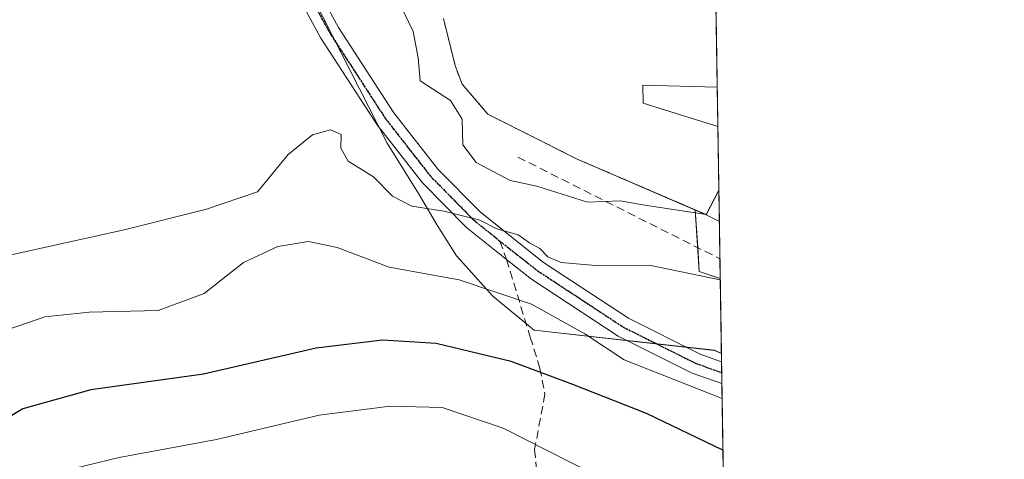
# Model space of a CAD drawing. Units: metres. Extents: x 603126 to 606547, y 4789365 to 4791732.
# Drawn here: x 606424 to 606544, y 4791591 to 4791645 of the extents above; entities that cross this region are included whole.
import ezdxf

# ---------------------------------------------------------------- set-up
doc = ezdxf.new("R2010")
doc.units = ezdxf.units.M
doc.header["$MEASUREMENT"] = 0
for name, pattern in [('TRAZO_Y_PUNTO', [1, 0.5, -0.25, 0, -0.25]), ('TRAZOS', [0.75, 0.5, -0.25]), ('TRAZOS2', [0.375, 0.25, -0.125]), ('TRAZOSX2', [1.5, 1, -0.5])]:
    doc.linetypes.add(name, pattern=pattern)
for name, color, linetype, lineweight in [('Arbolado forestal', 92, 'TRAZOS', 0), ('Arbolado forestal CxS', 92, 'Continuous', 0), ('Comarca CxS', 133, 'Continuous', 0), ('Comunidad Autónoma CxS', 142, 'Continuous', 0), ('Corriente natural Cxs', 5, 'Continuous', 13), ('Corriente natural superficial', 5, 'Continuous', 13), ('Curva de nivel maestra', 36, 'Continuous', 30), ('Curva de nivel normal', 36, 'Continuous', 0), ('Edificación', 1, 'Continuous', 13), ('Edificación Cxs', 1, 'Continuous', 13), ('Espacio natural protegido', 2, 'Continuous', 13), ('Espacio natural protegido CxS', 2, 'Continuous', 0), ('Municipio CxS', 142, 'Continuous', 0), ('Obra de contención lineal', 1, 'TRAZOSX2', 13), ('Pastizal CxS', 92, 'Continuous', 0), ('Pista pavimentada', 135, 'Continuous', 13), ('Pista pavimentada Cxs', 135, 'Continuous', 0), ('Pista pavimentada eje', 135, 'TRAZO_Y_PUNTO', 0), ('Presa', 1, 'Continuous', 13), ('Presa Cxs', 1, 'Continuous', 13), ('Provincia CxS', 1, 'Continuous', 0), ('Ruta', 19, 'TRAZOS2', 30), ('Senda', 19, 'TRAZOSX2', 0), ('Suelo desnudo', 252, 'Continuous', 0), ('Suelo desnudo CxS', 43, 'Continuous', 0)]:
    doc.layers.add(name, color=color, linetype=linetype, lineweight=lineweight)

# ---------------------------------------------------------------- blocks, each defined once
blk = doc.blocks.new('*U169')
at = {"layer": 'Suelo desnudo CxS', "color": 43, "linetype": 'Continuous', "lineweight": 0}
blk.add_polyline3d([(606507.84, 4791709.16, 37.49), (606509.18, 4791624.06, 35.5), (606509.18, 4791624.06, 35.5), (606507.64, 4791621.1, 35.54), (606506.3, 4791621.68, 35.45), (606491.96, 4791627.85, 33.56), (606481.07, 4791633.32, 33.15), (606477.94, 4791636.98, 33.51), (606477.09, 4791639.25, 33.16), (606475.68, 4791644.94, 32.52)], dxfattribs=at)
blk = doc.blocks.new('*U172')
at = {"layer": 'Espacio natural protegido CxS', "color": 2, "linetype": 'Continuous', "lineweight": 0}
blk.add_polyline3d([(606507.92, 4791704.16, 37.24), (606509.49, 4791604.2, 41.08), (606508.65, 4791604.59, 41.25), (606486.7, 4791607.05, 47.94), (606481.67, 4791611.18, 46.54), (606477.28, 4791616.09, 43.99), (606474.9, 4791619.8, 41.93), (606472.63, 4791623.66, 39.93), (606468.84, 4791629.81, 39.69), (606456.53, 4791653.96, 39.71)], dxfattribs=at)
blk = doc.blocks.new('*U173')
at = {"layer": 'Espacio natural protegido CxS', "color": 2, "linetype": 'Continuous', "lineweight": 0}
blk.add_polyline3d([(606507.922, 4791704.159, 37.2438), (606509.4948, 4791604.196, 41.0813), (606508.6527, 4791604.592, 41.2496), (606486.7033, 4791607.0528, 47.9409), (606481.6692, 4791611.1766, 46.537), (606477.2831, 4791616.0874, 43.9855), (606474.898, 4791619.7972, 41.9325), (606472.635, 4791623.6611, 39.9301), (606468.8449, 4791629.8089, 39.6906), (606456.5267, 4791653.962, 39.711)], dxfattribs=at)
blk = doc.blocks.new('*U174')
at = {"layer": 'Espacio natural protegido', "color": 2, "linetype": 'Continuous', "lineweight": 13}
blk.add_polyline3d([(606509.49, 4791604.2, 41.08), (606508.65, 4791604.59, 41.25), (606486.7, 4791607.05, 47.94), (606481.67, 4791611.18, 46.54), (606477.28, 4791616.09, 43.99), (606474.9, 4791619.8, 41.93), (606472.63, 4791623.66, 39.93), (606468.84, 4791629.81, 39.69), (606456.53, 4791653.96, 39.71), (606455.67, 4791655.6, 39.66), (606451.25, 4791664.12, 39.94), (606444.2, 4791657.01, 39.9), (606439.85, 4791655.94, 39.77), (606432.22, 4791656.66, 39.37), (606426.05, 4791656.3, 39.05), (606423.84, 4791653.93, 38.92)], dxfattribs=at)
blk = doc.blocks.new('*U204')
at = {"layer": 'Curva de nivel normal', "color": 36, "linetype": 'Continuous', "lineweight": 0}
blk.add_polyline3d([(606496.38, 4791588.31, 55), (606482.95, 4791595.12, 55), (606475.52, 4791597.62, 55), (606469.19, 4791597.78, 55), (606460.58, 4791596.72, 55), (606448.08, 4791593.74, 55), (606436.25, 4791591.56, 55), (606428.2, 4791589.62, 55)], dxfattribs=at)
blk = doc.blocks.new('*U214')
at = {"layer": 'Curva de nivel normal', "color": 36, "linetype": 'Continuous', "lineweight": 0}
blk.add_polyline3d([(606509.35, 4791613.17, 40), (606500.69, 4791614.95, 40), (606494.19, 4791614.93, 40), (606489.98, 4791615.29, 40), (606488.36, 4791615.95, 40), (606487.42, 4791616.98, 40), (606486.13, 4791617.68, 40), (606484.76, 4791618.65, 40), (606482.16, 4791619.38, 40), (606480.09, 4791620.41, 40), (606475.74, 4791621.52, 40), (606471.84, 4791622.12, 40), (606469.46, 4791623.35, 40), (606467.17, 4791625.7, 40), (606464.1, 4791627.62, 40), (606463.2, 4791629.18, 40), (606463.23, 4791630.86, 40), (606461.93, 4791631.41, 40), (606459.76, 4791630.82, 40), (606456.77, 4791628.4, 40), (606453.07, 4791623.88, 40), (606446.87, 4791621.77, 40), (606436.86, 4791619.24, 40), (606422.73, 4791616.14, 40)], dxfattribs=at)
blk = doc.blocks.new('*U230')
at = {"layer": 'Curva de nivel normal', "color": 36, "linetype": 'Continuous', "lineweight": 0}
for points in [[(606509.18, 4791624.06, 35), (606509.18, 4791624.06, 35), (606507.64, 4791621.1, 35), (606500.19, 4791622.24, 35), (606497.19, 4791622.79, 35), (606493.19, 4791622.6, 35), (606487.02, 4791624.57, 35), (606483.78, 4791625.27, 35), (606479.64, 4791627.46, 35), (606478.03, 4791629.57, 35), (606477.94, 4791632.7, 35), (606476.52, 4791634.97, 35), (606472.84, 4791637.39, 35), (606472.62, 4791640.17, 35), (606472.01, 4791643.38, 35), (606468.71, 4791650.24, 35), (606465.82, 4791655.3, 35), (606464.64, 4791660.7, 35), (606463.09, 4791666.39, 35), (606461.98, 4791676.41, 35), (606459.6, 4791684.78, 35), (606456.72, 4791690.64, 35), (606453.43, 4791695.02, 35), (606449.92, 4791700.36, 35), (606447.57, 4791702.76, 35), (606446.3, 4791705.5, 35), (606443.61, 4791714.81, 35), (606437.94, 4791728.06, 35), (606436.69, 4791729.89, 35)], [(606483.6, 4791725.84, 35), (606483.71, 4791725.57, 35), (606487.12, 4791722.98, 35), (606489.72, 4791720.7, 35), (606492.6, 4791716.98, 35), (606496.08, 4791712.59, 35), (606502.2, 4791708.37, 35), (606503.27, 4791707.14, 35), (606503.83, 4791706.12, 35), (606503.21, 4791705.65, 35), (606503.17, 4791703.9, 35), (606503.21, 4791702.41, 35), (606502.92, 4791700.96, 35), (606502.53, 4791700.04, 35), (606508.07, 4791694.02, 35), (606508.08, 4791694.01, 35)], [(606508.99, 4791636.59, 35), (606508.98, 4791636.59, 35), (606508.98, 4791636.6, 35), (606499.92, 4791636.84, 35), (606499.98, 4791634.67, 35), (606509.06, 4791631.8, 35)]]:
    blk.add_polyline3d(points, dxfattribs=at)
blk = doc.blocks.new('*U233')
at = {"layer": 'Curva de nivel normal', "color": 36, "linetype": 'Continuous', "lineweight": 0}
blk.add_polyline3d([(606509.58, 4791598.72, 45), (606497.64, 4791603.43, 45), (606492.86, 4791606.6, 45), (606486.37, 4791610.22, 45), (606477.6, 4791613.16, 45), (606469.07, 4791614.71, 45), (606462.73, 4791617.1, 45), (606459.28, 4791617.83, 45), (606455.53, 4791617.22, 45), (606451.36, 4791615.27, 45), (606446.56, 4791611.52, 45), (606440.96, 4791609.45, 45), (606432.6, 4791609.24, 45), (606427.2, 4791608.67, 45), (606420.46, 4791606.37, 45)], dxfattribs=at)
blk = doc.blocks.new('*U277')
at = {"layer": 'Curva de nivel maestra', "color": 36, "linetype": 'Continuous', "lineweight": 30}
blk.add_polyline3d([(606509.68, 4791592.44, 50), (606500.38, 4791596.9, 50), (606491.43, 4791600.42, 50), (606483.91, 4791603.25, 50), (606474.8, 4791605.41, 50), (606468.28, 4791605.83, 50), (606460.2, 4791604.85, 50), (606446.5, 4791601.68, 50), (606432.78, 4791599.78, 50), (606424.53, 4791597.49, 50), (606414.53, 4791591.47, 50), (606409.53, 4791587.66, 50)], dxfattribs=at)
blk = doc.blocks.new('*U321')
at = {"layer": 'Presa Cxs', "color": 1, "linetype": 'Continuous', "lineweight": 13}
for points in [[(606508.06, 4791695.51, 36.01), (606508.08, 4791694.01, 35.26), (606508.07, 4791694.02, 35.26), (606503.65, 4791698.82, 37.54), (606502.53, 4791700.04, 40.98), (606502.92, 4791700.96, 40.32), (606503.21, 4791702.41, 39.9), (606503.17, 4791703.9, 39.44), (606503.21, 4791705.65, 40.45), (606503.9, 4791706.18, 40.35), (606506.61, 4791708.22, 41.05), (606507.84, 4791709.16, 41.22), (606507.88, 4791706.9, 41.35), (606507.87, 4791706.89, 41.34), (606507.78, 4791706.82, 41.28), (606504.87, 4791704.61, 40.72), (606505.05, 4791702.24, 40.79), (606504.67, 4791700.4, 40.07), (606504.21, 4791699.32, 38.78), (606508.05, 4791695.52, 36.02), (606508.06, 4791695.51, 36.01)], [(606508.99, 4791636.59, 35.06), (606509.06, 4791631.8, 40.62), (606499.98, 4791634.67, 42.25), (606499.92, 4791636.84, 32.72), (606508.99, 4791636.59, 35.06)]]:
    blk.add_polyline3d(points, close=True, dxfattribs=at)

msp = doc.modelspace()

# ---------------------------------------------------------------- linework, layer by layer
at = {"layer": 'Arbolado forestal', "color": 92, "linetype": 'TRAZOS', "lineweight": 0}
for points in [[(606475.68, 4791644.94, 32.52), (606477.09, 4791639.25, 33.16), (606477.94, 4791636.98, 33.51), (606481.07, 4791633.32, 33.15), (606491.96, 4791627.85, 33.56), (606506.3, 4791621.68, 35.45)], [(606506.3, 4791621.68, 35.45), (606506.3, 4791621.67, 35.45), (606506.61, 4791617.09, 37.12), (606506.8, 4791614.18, 39.86), (606509.32, 4791613.33, 40.07), (606509.35, 4791613.32, 40.06)], [(606509.35, 4791613.32, 40.06), (606509.51, 4791603.21, 41.49), (606509.53, 4791601.88, 42.97), (606509.55, 4791600.54, 44.45), (606510.41, 4791546.1, 74.66)]]:
    msp.add_polyline3d(points, dxfattribs=at)
at = {"layer": 'Arbolado forestal CxS', "color": 92, "linetype": 'Continuous', "lineweight": 0}
msp.add_polyline3d([(606475.68, 4791644.94, 32.52), (606477.09, 4791639.25, 33.16), (606477.94, 4791636.98, 33.51), (606481.07, 4791633.32, 33.15), (606491.96, 4791627.85, 33.56), (606506.3, 4791621.68, 35.45), (606506.3, 4791621.68, 35.45), (606506.8, 4791614.18, 39.86), (606509.32, 4791613.33, 40.07), (606509.35, 4791613.32, 40.06), (606510.41, 4791546.1, 74.66)], dxfattribs=at)
at = {"layer": 'Comarca CxS', "color": 133, "linetype": 'Continuous', "lineweight": 0}
msp.add_polyline3d([(606543.9, 4789417.44, 172.06), (603161.41, 4789365.2, 247.96), (603126.13, 4791678.73, 320.77), (606507.5, 4791730.98, 40.74), (606543.9, 4789417.44, 172.06)], close=True, dxfattribs=at)
msp.add_polyline3d([(606543.9, 4789417.44, 172.06), (603161.41, 4789365.2, 247.96), (603126.13, 4791678.73, 320.77), (606507.5, 4791730.98, 40.74), (606543.9, 4789417.44, 172.06)], close=True, dxfattribs=at)
at = {"layer": 'Comunidad Autónoma CxS', "color": 142, "linetype": 'Continuous', "lineweight": 0}
msp.add_polyline3d([(606543.9, 4789417.44, 172.06), (603161.41, 4789365.2, 247.96), (603126.13, 4791678.73, 320.77), (606507.5, 4791730.98, 40.74), (606543.9, 4789417.44, 172.06)], close=True, dxfattribs=at)
msp.add_polyline3d([(606543.9, 4789417.44, 172.06), (603161.41, 4789365.2, 247.96), (603126.13, 4791678.73, 320.77), (606507.5, 4791730.98, 40.74), (606543.9, 4789417.44, 172.06)], close=True, dxfattribs=at)
at = {"layer": 'Corriente natural Cxs', "color": 5, "linetype": 'Continuous', "lineweight": 13}
msp.add_polyline3d([(606507.84, 4791709.16, 37.49), (606509.18, 4791624.05, 35.5), (606507.64, 4791621.09, 35.54), (606491.96, 4791627.85, 33.56), (606481.07, 4791633.32, 33.15), (606477.94, 4791636.98, 33.51), (606477.09, 4791639.25, 33.16), (606475.68, 4791644.94, 32.52)], dxfattribs=at)
at = {"layer": 'Corriente natural superficial', "color": 5, "linetype": 'Continuous', "lineweight": 13}
for points in [[(606508.08, 4791694.01, 35), (606508.99, 4791636.59, 33.97)], [(606507.64, 4791621.09, 35.54), (606491.96, 4791627.85, 33.56), (606481.07, 4791633.32, 33.15), (606477.94, 4791636.98, 33.51), (606477.09, 4791639.25, 33.16), (606475.68, 4791644.94, 32.52)], [(606508.99, 4791636.59, 33.97), (606509.06, 4791631.8, 35.08)], [(606509.06, 4791631.8, 35.08), (606509.18, 4791624.05, 35.5)], [(606509.18, 4791624.05, 35.5), (606507.64, 4791621.09, 35.54)]]:
    msp.add_polyline3d(points, dxfattribs=at)
at = {"layer": 'Edificación', "color": 1, "linetype": 'Continuous', "lineweight": 13}
for points in [[(606509.24, 4791620.26, 40.64), (606507.64, 4791621.09, 41.51), (606509.18, 4791624.05, 43.59)], [(606509.18, 4791624.05, 43.59), (606509.24, 4791620.26, 40.64)], [(606509.18, 4791624.05, 43.59), (606509.24, 4791620.26, 40.64)]]:
    msp.add_polyline3d(points, dxfattribs=at)
at = {"layer": 'Edificación Cxs', "color": 1, "linetype": 'Continuous', "lineweight": 13}
msp.add_polyline3d([(606509.18, 4791624.05, 43.59), (606509.24, 4791620.26, 40.64), (606507.64, 4791621.09, 41.51), (606509.18, 4791624.05, 43.59)], close=True, dxfattribs=at)
at = {"layer": 'Municipio CxS', "color": 142, "linetype": 'Continuous', "lineweight": 0}
msp.add_polyline3d([(606508.58, 4791662.28, 29.94), (606543.9, 4789417.44, 172.06), (603161.41, 4789365.2, 247.96), (603126.13, 4791678.73, 320.77), (606457.15, 4791730.2, 30.51), (606464.03, 4791717.57, 30.48), (606475.97, 4791696.35, 30.19), (606488.89, 4791681.73, 29.91), (606500.53, 4791667, 29.95), (606508.58, 4791662.28, 29.94)], close=True, dxfattribs=at)
msp.add_polyline3d([(606508.58, 4791662.28, 29.94), (606543.9, 4789417.44, 172.06), (603161.41, 4789365.2, 247.96), (603126.13, 4791678.73, 320.77), (606457.15, 4791730.2, 30.51), (606464.03, 4791717.57, 30.48), (606475.97, 4791696.35, 30.19), (606488.89, 4791681.73, 29.91), (606500.53, 4791667, 29.95), (606508.58, 4791662.28, 29.94)], close=True, dxfattribs=at)
at = {"layer": 'Obra de contención lineal', "color": 1, "linetype": 'TRAZOSX2', "lineweight": 13}
msp.add_polyline3d([(606484.71, 4791628.1, 52.73), (606509.31, 4791615.73, 40.8)], dxfattribs=at)
at = {"layer": 'Pastizal CxS', "color": 92, "linetype": 'Continuous', "lineweight": 0}
msp.add_polyline3d([(606509.35, 4791613.32, 40.06), (606509.32, 4791613.33, 40.07), (606506.8, 4791614.18, 39.86), (606506.3, 4791621.68, 35.45), (606507.64, 4791621.1, 35.54), (606509.18, 4791624.06, 35.5), (606509.18, 4791624.06, 35.5), (606509.35, 4791613.32, 40.06)], close=True, dxfattribs=at)
for points in [[(606506.3, 4791621.68, 35.45), (606507.64, 4791621.1, 35.54), (606509.18, 4791624.06, 35.5), (606509.18, 4791624.06, 35.5)], [(606509.18, 4791624.06, 35.5), (606509.18, 4791624.05, 35.5), (606509.24, 4791620.26, 35.65), (606509.31, 4791615.73, 38.11), (606509.35, 4791613.32, 40.06)], [(606506.3, 4791621.68, 35.45), (606506.3, 4791621.67, 35.45), (606506.61, 4791617.09, 37.12), (606506.8, 4791614.18, 39.86), (606509.32, 4791613.33, 40.07), (606509.35, 4791613.32, 40.06)]]:
    msp.add_polyline3d(points, dxfattribs=at)
at = {"layer": 'Pista pavimentada', "color": 135, "linetype": 'Continuous', "lineweight": 13}
for points in [[(606509.55, 4791600.54, 44.45), (606505.94, 4791601.83, 44.21), (606496.92, 4791606.33, 43.02), (606486.4, 4791613.25, 42.9), (606483.36, 4791615.66, 42.42), (606478.5, 4791619.52, 41.27), (606473.14, 4791624.95, 39.59), (606467.61, 4791632.04, 39.61), (606460.76, 4791642.57, 39.04), (606453.5, 4791655.95, 39.71)], [(606455.93, 4791656.66, 39.62), (606462.91, 4791643.85, 39.41), (606469.65, 4791633.5, 39.47), (606475.03, 4791626.6, 38.44), (606480.18, 4791621.38, 40.13), (606487.86, 4791615.28, 41.17), (606498.17, 4791608.5, 40.39), (606506.92, 4791604.13, 41.84), (606509.51, 4791603.21, 41.49)], [(606509.51, 4791603.21, 41.49), (606509.55, 4791600.54, 44.45)]]:
    msp.add_polyline3d(points, dxfattribs=at)
at = {"layer": 'Pista pavimentada Cxs', "color": 135, "linetype": 'Continuous', "lineweight": 0}
msp.add_polyline3d([(606453.5, 4791655.95, 39.71), (606455.93, 4791656.66, 39.62), (606462.91, 4791643.85, 39.41), (606469.65, 4791633.5, 39.47), (606475.03, 4791626.6, 38.44), (606480.18, 4791621.38, 40.13), (606487.86, 4791615.28, 41.17), (606498.17, 4791608.5, 40.39), (606506.92, 4791604.13, 41.84), (606509.51, 4791603.21, 41.49), (606509.55, 4791600.54, 44.45), (606509.55, 4791600.54, 44.45), (606505.94, 4791601.83, 44.21), (606496.92, 4791606.33, 43.02), (606486.4, 4791613.25, 42.9), (606483.36, 4791615.66, 42.42), (606478.5, 4791619.52, 41.27), (606473.14, 4791624.95, 39.59), (606467.61, 4791632.04, 39.61), (606460.76, 4791642.57, 39.04), (606453.5, 4791655.95, 39.71)], close=True, dxfattribs=at)
at = {"layer": 'Pista pavimentada eje', "color": 135, "linetype": 'TRAZO_Y_PUNTO', "lineweight": 0}
for points in [[(606454.17, 4791657.54, 39.67), (606454.72, 4791656.31, 39.67), (606458.35, 4791649.62, 39.28), (606461.84, 4791643.21, 39.42), (606465.21, 4791638.04, 39.38), (606468.63, 4791632.77, 39.54), (606474.09, 4791625.78, 39.11), (606479.34, 4791620.45, 40.66), (606481.77, 4791618.52, 40.49), (606482.55, 4791617.87, 40.9)], [(606482.55, 4791617.87, 40.9), (606485.61, 4791615.47, 41.83), (606487.13, 4791614.27, 41.94), (606497.55, 4791607.42, 41.61), (606501.92, 4791605.23, 42.18), (606506.43, 4791602.98, 42.77), (606507.73, 4791602.52, 42.87), (606509.53, 4791601.88, 42.97), (606509.53, 4791601.87, 42.97)]]:
    msp.add_polyline3d(points, dxfattribs=at)
at = {"layer": 'Presa', "color": 1, "linetype": 'Continuous', "lineweight": 13}
for points in [[(606509.06, 4791631.8, 40.62), (606499.98, 4791634.67, 42.25), (606499.92, 4791636.84, 32.72), (606508.99, 4791636.59, 35.06)], [(606508.99, 4791636.59, 35.06), (606509.06, 4791631.8, 40.62)], [(606508.99, 4791636.59, 35.06), (606509.06, 4791631.8, 40.62)]]:
    msp.add_polyline3d(points, dxfattribs=at)
at = {"layer": 'Provincia CxS', "color": 1, "linetype": 'Continuous', "lineweight": 0}
msp.add_polyline3d([(606543.9, 4789417.44, 172.06), (603161.41, 4789365.2, 247.96), (603126.13, 4791678.73, 320.77), (606457.15, 4791730.2, 30.51), (606507.5, 4791730.98, 40.74), (606508.58, 4791662.28, 29.94), (606543.9, 4789417.44, 172.06)], close=True, dxfattribs=at)
msp.add_polyline3d([(606543.9, 4789417.44, 172.06), (603161.41, 4789365.2, 247.96), (603126.13, 4791678.73, 320.77), (606457.15, 4791730.2, 30.51), (606507.5, 4791730.98, 40.74), (606508.58, 4791662.28, 29.94), (606543.9, 4789417.44, 172.06)], close=True, dxfattribs=at)
at = {"layer": 'Ruta', "color": 19, "linetype": 'TRAZOS2', "lineweight": 30}
for points in [[(606454.17, 4791657.54, 39.67), (606454.72, 4791656.31, 39.67), (606458.35, 4791649.62, 39.28), (606461.84, 4791643.21, 39.42), (606465.21, 4791638.04, 39.38), (606468.63, 4791632.77, 39.54), (606474.09, 4791625.78, 39.11), (606479.34, 4791620.45, 40.66), (606481.77, 4791618.52, 40.49), (606482.55, 4791617.87, 40.9)], [(606482.55, 4791617.87, 40.9), (606485.61, 4791615.47, 41.83), (606487.13, 4791614.27, 41.94), (606497.55, 4791607.42, 41.61), (606501.92, 4791605.23, 42.18), (606506.43, 4791602.98, 42.77), (606507.73, 4791602.52, 42.87), (606509.53, 4791601.88, 42.97), (606509.53, 4791601.87, 42.97)]]:
    msp.add_polyline3d(points, dxfattribs=at)
at = {"layer": 'Senda', "color": 19, "linetype": 'TRAZOSX2', "lineweight": 0}
msp.add_polyline3d([(606482.55, 4791617.87, 40.9), (606483.36, 4791615.66, 42.42), (606486.23, 4791606.2, 48.57), (606487.42, 4791602.44, 50.36), (606488.03, 4791599.28, 51.86), (606486.77, 4791592.52, 54.89), (606487.6, 4791583.99, 59.58), (606485.69, 4791580.67, 62.18), (606487.88, 4791570.2, 67.74), (606488.9, 4791566.16, 70.1), (606490.92, 4791558.54, 73.46), (606491.44, 4791556.48, 74.38), (606493.33, 4791550.76, 76.64), (606496.52, 4791543.99, 79.38), (606499.04, 4791539.66, 80.31), (606503.19, 4791533.44, 81.04)], dxfattribs=at)
at = {"layer": 'Suelo desnudo', "color": 252, "linetype": 'Continuous', "lineweight": 0}
for points in [[(606507.84, 4791709.16, 37.49), (606507.88, 4791706.9, 37.24), (606507.88, 4791706.71, 37.24), (606508.06, 4791695.51, 35.62), (606508.08, 4791694.01, 35), (606508.66, 4791656.93, 30.28), (606508.98, 4791636.59, 33.97), (606509.06, 4791631.8, 35.08), (606509.18, 4791624.06, 35.5)], [(606475.68, 4791644.94, 32.52), (606477.09, 4791639.25, 33.16), (606477.94, 4791636.98, 33.51), (606481.07, 4791633.32, 33.15), (606491.96, 4791627.85, 33.56), (606506.3, 4791621.68, 35.45)], [(606506.3, 4791621.68, 35.45), (606507.64, 4791621.1, 35.54), (606509.18, 4791624.06, 35.5), (606509.18, 4791624.06, 35.5)]]:
    msp.add_polyline3d(points, dxfattribs=at)

# ---------------------------------------------------------------- block references
at = {"layer": 'Curva de nivel maestra', "color": 36, "linetype": 'Continuous', "lineweight": 30}
msp.add_blockref('*U277', (0, 0), dxfattribs=at)
at = {"layer": 'Curva de nivel normal', "color": 36, "linetype": 'Continuous', "lineweight": 0}
for name in ['*U230', '*U214', '*U204', '*U233']:
    msp.add_blockref(name, (0, 0), dxfattribs=at)
at = {"layer": 'Espacio natural protegido', "color": 2, "linetype": 'Continuous', "lineweight": 13}
msp.add_blockref('*U174', (0, 0), dxfattribs=at)
at = {"layer": 'Espacio natural protegido CxS', "color": 2, "linetype": 'Continuous', "lineweight": 0}
for name in ['*U172', '*U173']:
    msp.add_blockref(name, (0, 0), dxfattribs=at)
at = {"layer": 'Presa Cxs', "color": 1, "linetype": 'Continuous', "lineweight": 13}
msp.add_blockref('*U321', (0, 0), dxfattribs=at)
at = {"layer": 'Suelo desnudo CxS', "color": 43, "linetype": 'Continuous', "lineweight": 0}
msp.add_blockref('*U169', (0, 0), dxfattribs=at)

doc.saveas('drawing.dxf')
